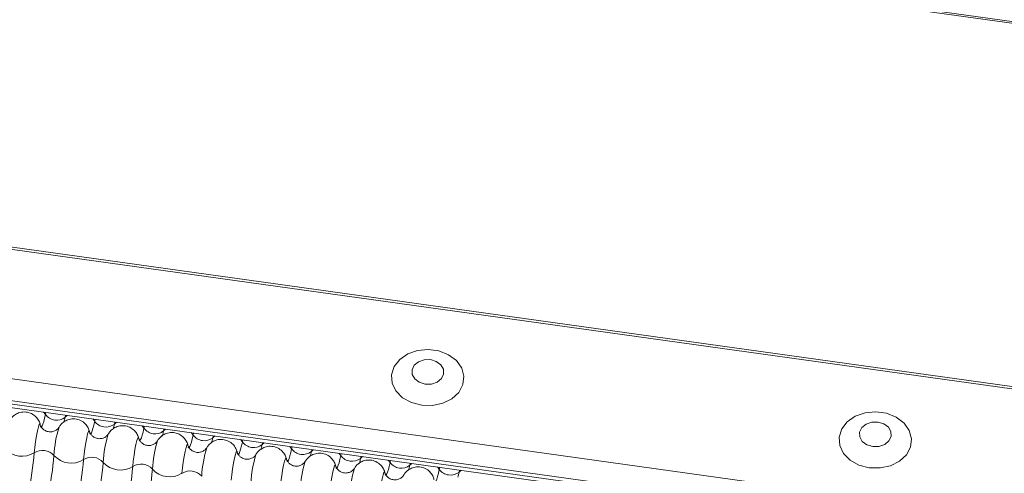
# Model space of a CAD drawing. Units: millimetres. Extents: x -23272466 to 44913, y -22484615 to 188.
# Drawn here: x -23271761 to -23271756, y -22483417 to -22483415 of the extents above; entities that cross this region are included whole.
import ezdxf

# ---------------------------------------------------------------- set-up
doc = ezdxf.new("R2010")
doc.units = ezdxf.units.MM
doc.layers.add('KEYLITE FLASHING', color=7, linetype='Continuous', lineweight=18)
doc.layers.add('KEYLITE TEXT', color=250, linetype='Continuous', lineweight=18)

# ---------------------------------------------------------------- blocks, each defined once
blk = doc.blocks.new('TRF flashing icone')
at = {"layer": 'KEYLITE FLASHING', "color": 251, "linetype": 'Continuous', "lineweight": 13}
for p, q in [((-6705.2046, -1203.2959), (-6664.1961, -1209.0188)), ((-6664.1963, -1209.0288), (-6705.2067, -1203.3056)), ((-6705.661, -1205.2613), (-6659.5655, -1211.6941)), ((-6705.6638, -1205.2733), (-6659.5682, -1211.706)), ((-6705.8113, -1205.9726), (-6659.72, -1212.4048)), ((-6705.8289, -1206.1299), (-6659.7334, -1212.5627)), ((-6705.8285, -1206.111), (-6659.7358, -1212.5433)), ((-6705.828, -1206.0919), (-6659.7354, -1212.5243)), ((-6697.3156, -1207.318), (-6697.3051, -1207.3312)), ((-6697.3026, -1207.3198), (-6697.3051, -1207.3312)), ((-6697.1933, -1207.3351), (-6697.1958, -1207.3464)), ((-6697.1958, -1207.3464), (-6697.1848, -1207.3362)), ((-6697.0422, -1207.3561), (-6697.0318, -1207.3693)), ((-6697.0293, -1207.3579), (-6697.0318, -1207.3693)), ((-6696.92, -1207.3732), (-6696.9224, -1207.3846)), ((-6696.9224, -1207.3846), (-6696.9114, -1207.3744)), ((-6696.7689, -1207.3943), (-6696.7584, -1207.4075)), ((-6696.756, -1207.3961), (-6696.7584, -1207.4075)), ((-6697.2294, -1207.4009), (-6697.2297, -1207.4014)), ((-6696.956, -1207.439), (-6696.9564, -1207.4396)), ((-6696.6466, -1207.4113), (-6696.6491, -1207.4227)), ((-6696.6491, -1207.4227), (-6696.6381, -1207.4125)), ((-6696.4956, -1207.4324), (-6696.4851, -1207.4456)), ((-6696.4826, -1207.4342), (-6696.4851, -1207.4456)), ((-6696.3733, -1207.4495), (-6696.3758, -1207.4609)), ((-6696.3758, -1207.4609), (-6696.3648, -1207.4507)), ((-6696.6827, -1207.4771), (-6696.683, -1207.4777)), ((-6696.2223, -1207.4706), (-6696.2118, -1207.4838)), ((-6696.2093, -1207.4724), (-6696.2118, -1207.4838)), ((-6696.1, -1207.4876), (-6696.1024, -1207.499)), ((-6696.1024, -1207.499), (-6696.0915, -1207.4888)), ((-6696.4094, -1207.5153), (-6696.4097, -1207.5159)), ((-6696.136, -1207.5534), (-6696.1364, -1207.554)), ((-6695.9489, -1207.5087), (-6695.9385, -1207.5219)), ((-6695.936, -1207.5105), (-6695.9385, -1207.5219)), ((-6695.8266, -1207.5258), (-6695.8291, -1207.5372)), ((-6695.8291, -1207.5372), (-6695.8181, -1207.527)), ((-6695.6756, -1207.5469), (-6695.6651, -1207.5601)), ((-6695.6627, -1207.5487), (-6695.6651, -1207.5601)), ((-6695.8627, -1207.5916), (-6695.8631, -1207.5922)), ((-6695.5533, -1207.5639), (-6695.5558, -1207.5753)), ((-6695.5558, -1207.5753), (-6695.5448, -1207.5651)), ((-6695.4023, -1207.585), (-6695.3918, -1207.5982)), ((-6695.3893, -1207.5868), (-6695.3918, -1207.5982)), ((-6695.28, -1207.6021), (-6695.2825, -1207.6135)), ((-6695.2825, -1207.6135), (-6695.2715, -1207.6032)), ((-6695.5894, -1207.6297), (-6695.5897, -1207.6303)), ((-6695.1289, -1207.6231), (-6695.1185, -1207.6363)), ((-6695.116, -1207.6249), (-6695.1185, -1207.6363)), ((-6695.0067, -1207.6402), (-6695.0091, -1207.6516)), ((-6695.0091, -1207.6516), (-6694.9981, -1207.6414))]:
    blk.add_line(p, q, dxfattribs=at)
at = {"layer": 'KEYLITE FLASHING', "color": 251, "linetype": 'Continuous', "lineweight": 13, "flags": 128}
for points in [[(-6695.2165, -1207.2805), (-6695.1565, -1207.2818), (-6695.0987, -1207.2693), (-6695.0485, -1207.2442), (-6695.0103, -1207.2085), (-6694.9874, -1207.1656), (-6694.9818, -1207.1191), (-6694.9942, -1207.0734), (-6695.0233, -1207.0323), (-6695.0667, -1206.9996), (-6695.1204, -1206.9781), (-6695.1796, -1206.9699), (-6695.2392, -1206.9755), (-6695.2938, -1206.9946), (-6695.3385, -1207.0253), (-6695.3694, -1207.065), (-6695.3838, -1207.1102), (-6695.3803, -1207.1569), (-6695.3594, -1207.2008), (-6695.3227, -1207.2381), (-6695.2736, -1207.2655), (-6695.2165, -1207.2805)], [(-6695.1971, -1207.1626), (-6695.1625, -1207.1621), (-6695.1308, -1207.1513), (-6695.107, -1207.1319), (-6695.0947, -1207.1069), (-6695.0957, -1207.0799), (-6695.11, -1207.0552), (-6695.1352, -1207.0365), (-6695.1676, -1207.0267), (-6695.2023, -1207.0272), (-6695.2339, -1207.0379), (-6695.2577, -1207.0573), (-6695.27, -1207.0824), (-6695.269, -1207.1093), (-6695.2548, -1207.134), (-6695.2296, -1207.1527), (-6695.1971, -1207.1626)], [(-6697.3051, -1207.3312), (-6697.31, -1207.3526), (-6697.3148, -1207.3707), (-6697.3193, -1207.3849), (-6697.3233, -1207.3949), (-6697.3269, -1207.4005), (-6697.3299, -1207.4015), (-6697.3322, -1207.398), (-6697.3325, -1207.3971)], [(-6692.7317, -1207.6272), (-6692.6717, -1207.6286), (-6692.614, -1207.6161), (-6692.5637, -1207.5909), (-6692.5255, -1207.5553), (-6692.5026, -1207.5123), (-6692.497, -1207.4659), (-6692.5094, -1207.4201), (-6692.5385, -1207.3791), (-6692.5819, -1207.3463), (-6692.6356, -1207.3249), (-6692.6948, -1207.3166), (-6692.7544, -1207.3223), (-6692.809, -1207.3413), (-6692.8537, -1207.3721), (-6692.8846, -1207.4118), (-6692.899, -1207.457), (-6692.8956, -1207.5036), (-6692.8746, -1207.5475), (-6692.8379, -1207.5848), (-6692.7889, -1207.6122), (-6692.7317, -1207.6272)], [(-6697.3339, -1207.39), (-6697.336, -1207.3837), (-6697.3396, -1207.3873), (-6697.3443, -1207.4005), (-6697.3496, -1207.4221), (-6697.355, -1207.45), (-6697.3601, -1207.4816), (-6697.3643, -1207.514), (-6697.3673, -1207.544)], [(-6697.1958, -1207.3464), (-6697.2007, -1207.3679), (-6697.2025, -1207.3751)], [(-6697.0318, -1207.3693), (-6697.0367, -1207.3908), (-6697.0415, -1207.4088), (-6697.0459, -1207.423), (-6697.05, -1207.433), (-6697.0536, -1207.4386), (-6697.0566, -1207.4397), (-6697.0589, -1207.4362), (-6697.0592, -1207.4352)], [(-6696.9224, -1207.3846), (-6696.9274, -1207.406), (-6696.9292, -1207.4132)], [(-6692.7123, -1207.5094), (-6692.6777, -1207.5089), (-6692.646, -1207.4981), (-6692.6222, -1207.4787), (-6692.6099, -1207.4536), (-6692.6109, -1207.4267), (-6692.6252, -1207.402), (-6692.6504, -1207.3833), (-6692.6828, -1207.3734), (-6692.7175, -1207.3739), (-6692.7491, -1207.3847), (-6692.7729, -1207.4041), (-6692.7852, -1207.4292), (-6692.7842, -1207.4561), (-6692.77, -1207.4808), (-6692.7448, -1207.4995), (-6692.7123, -1207.5094)], [(-6697.0605, -1207.4281), (-6697.0627, -1207.4218), (-6697.0663, -1207.4255), (-6697.071, -1207.4387), (-6697.0763, -1207.4603), (-6697.0817, -1207.4882), (-6697.0868, -1207.5198), (-6697.091, -1207.5521), (-6697.094, -1207.5821)], [(-6696.7584, -1207.4075), (-6696.7634, -1207.4289), (-6696.7681, -1207.447), (-6696.7726, -1207.4612), (-6696.7767, -1207.4712), (-6696.7802, -1207.4768), (-6696.7832, -1207.4778), (-6696.7856, -1207.4743), (-6696.7859, -1207.4734)], [(-6696.6491, -1207.4227), (-6696.654, -1207.4442), (-6696.6559, -1207.4513)], [(-6696.4851, -1207.4456), (-6696.49, -1207.4671), (-6696.4948, -1207.4851), (-6696.4993, -1207.4993), (-6696.5033, -1207.5093), (-6696.5069, -1207.5149), (-6696.5099, -1207.516), (-6696.5123, -1207.5124), (-6696.5125, -1207.5115)], [(-6696.7872, -1207.4663), (-6696.7894, -1207.46), (-6696.793, -1207.4636), (-6696.7976, -1207.4768), (-6696.8029, -1207.4984), (-6696.8084, -1207.5263), (-6696.8135, -1207.5579), (-6696.8177, -1207.5902), (-6696.8207, -1207.6203)], [(-6696.5139, -1207.5044), (-6696.5161, -1207.4981), (-6696.5196, -1207.5018), (-6696.5243, -1207.515), (-6696.5296, -1207.5366), (-6696.5351, -1207.5645), (-6696.5401, -1207.5961), (-6696.5443, -1207.6284), (-6696.5473, -1207.6584)], [(-6696.3758, -1207.4609), (-6696.3807, -1207.4823), (-6696.3825, -1207.4895)], [(-6696.2118, -1207.4838), (-6696.2167, -1207.5052), (-6696.2215, -1207.5233), (-6696.226, -1207.5374), (-6696.23, -1207.5475), (-6696.2336, -1207.5531), (-6696.2366, -1207.5541), (-6696.2389, -1207.5506), (-6696.2392, -1207.5497)], [(-6696.1024, -1207.499), (-6696.1074, -1207.5205), (-6696.1092, -1207.5276)], [(-6696.2406, -1207.5426), (-6696.2427, -1207.5363), (-6696.2463, -1207.5399), (-6696.251, -1207.5531), (-6696.2563, -1207.5747), (-6696.2617, -1207.6026), (-6696.2668, -1207.6342), (-6696.271, -1207.6665), (-6696.274, -1207.6966)], [(-6695.9385, -1207.5219), (-6695.9434, -1207.5434), (-6695.9482, -1207.5614), (-6695.9526, -1207.5756), (-6695.9567, -1207.5856), (-6695.9603, -1207.5912), (-6695.9633, -1207.5923), (-6695.9656, -1207.5887), (-6695.9659, -1207.5878)], [(-6695.8291, -1207.5372), (-6695.8341, -1207.5586), (-6695.8359, -1207.5658)], [(-6695.6651, -1207.5601), (-6695.6701, -1207.5815), (-6695.6748, -1207.5995), (-6695.6793, -1207.6137), (-6695.6834, -1207.6237), (-6695.6869, -1207.6293), (-6695.6899, -1207.6304), (-6695.6923, -1207.6269), (-6695.6926, -1207.6259)], [(-6695.9672, -1207.5807), (-6695.9694, -1207.5744), (-6695.973, -1207.578), (-6695.9777, -1207.5913), (-6695.983, -1207.6128), (-6695.9884, -1207.6407), (-6695.9935, -1207.6723), (-6695.9977, -1207.7047), (-6696.0007, -1207.7347)], [(-6695.6939, -1207.6189), (-6695.6961, -1207.6126), (-6695.6997, -1207.6162), (-6695.7043, -1207.6294), (-6695.7096, -1207.651), (-6695.7151, -1207.6789), (-6695.7201, -1207.7105), (-6695.7244, -1207.7428), (-6695.7273, -1207.7729)], [(-6695.5558, -1207.5753), (-6695.5607, -1207.5968), (-6695.5625, -1207.6039)], [(-6695.3918, -1207.5982), (-6695.3967, -1207.6197), (-6695.4015, -1207.6377), (-6695.406, -1207.6519), (-6695.41, -1207.6619), (-6695.4136, -1207.6675), (-6695.4166, -1207.6685), (-6695.4189, -1207.665), (-6695.4192, -1207.6641)], [(-6695.2825, -1207.6135), (-6695.2874, -1207.6349), (-6695.2892, -1207.6421)], [(-6695.4206, -1207.657), (-6695.4228, -1207.6507), (-6695.4263, -1207.6543), (-6695.431, -1207.6676), (-6695.4363, -1207.6891), (-6695.4417, -1207.717), (-6695.4468, -1207.7486), (-6695.451, -1207.781), (-6695.454, -1207.811)], [(-6695.1185, -1207.6363), (-6695.1234, -1207.6578), (-6695.1282, -1207.6758), (-6695.1326, -1207.69), (-6695.1367, -1207.7), (-6695.1403, -1207.7056), (-6695.1433, -1207.7067), (-6695.1456, -1207.7032), (-6695.1459, -1207.7022)], [(-6695.0091, -1207.6516), (-6695.0141, -1207.6731), (-6695.0159, -1207.6802)]]:
    blk.add_lwpolyline(points, dxfattribs=at)
at = {"layer": 'KEYLITE FLASHING', "color": 251, "linetype": 'Continuous', "lineweight": 13}
for centre, radius, start, end in [((-6697.2432, -1207.2869), 0.0761, 215.5631, 308.5479), ((-6696.9699, -1207.3251), 0.0761, 215.5631, 308.5479), ((-6696.6109, -1207.5938), 0.648, 162.7334, 176.946), ((-6696.3376, -1207.6319), 0.648, 162.7334, 176.946), ((-6696.6965, -1207.3632), 0.0761, 215.5631, 308.5479), ((-6696.4232, -1207.4014), 0.0761, 215.5631, 308.5479), ((-6696.0642, -1207.6701), 0.648, 162.7334, 176.946), ((-6696.1499, -1207.4395), 0.0761, 215.5631, 308.5479), ((-6697.4357, -1207.4353), 0.1284, 221.9072, 302.2038), ((-6699.2117, -1207.3898), 1.8508, 348.2378, 355.2197), ((-6697.3217, -1207.6164), 0.0856, 41.9072, 122.2038), ((-6699.1024, -1207.405), 1.8508, 348.2378, 355.2197), ((-6697.1624, -1207.4735), 0.1284, 221.9072, 302.2038), ((-6695.7909, -1207.7082), 0.648, 162.7334, 176.946), ((-6695.5176, -1207.7463), 0.648, 162.7334, 176.946), ((-6695.8765, -1207.4776), 0.0761, 215.5631, 308.5479), ((-6695.6032, -1207.5158), 0.0761, 215.5631, 308.5479), ((-6698.9384, -1207.4279), 1.8508, 348.2378, 355.2197), ((-6697.0484, -1207.6546), 0.0856, 41.9072, 122.2038), ((-6698.829, -1207.4432), 1.8508, 348.2378, 355.2197), ((-6696.8891, -1207.5116), 0.1284, 221.9072, 302.2038), ((-6696.775, -1207.6927), 0.0856, 41.9072, 122.2038), ((-6695.2443, -1207.7845), 0.648, 162.7334, 176.946), ((-6695.3299, -1207.5539), 0.0761, 215.5631, 308.5479), ((-6698.665, -1207.466), 1.8508, 348.2378, 355.2197), ((-6698.5557, -1207.4813), 1.8508, 348.2378, 355.2197), ((-6696.6158, -1207.5498), 0.1284, 221.9072, 302.2038), ((-6696.5017, -1207.7309), 0.0856, 41.9072, 122.2038), ((-6694.9709, -1207.8226), 0.648, 162.7334, 176.946), ((-6695.0566, -1207.5921), 0.0761, 215.5631, 308.5479)]:
    blk.add_arc(centre, radius, start, end, dxfattribs=at)
for points, knots in [([(-6697.3343, -1207.3883), (-6697.3347, -1207.3867), (-6697.3363, -1207.378), (-6697.3449, -1207.3597), (-6697.3631, -1207.3378), (-6697.3905, -1207.3214), (-6697.4228, -1207.3154), (-6697.4529, -1207.3207), (-6697.4764, -1207.333), (-6697.4924, -1207.3478), (-6697.5011, -1207.3592), (-6697.5037, -1207.3646), (-6697.5039, -1207.365)], [0, 0, 0, 0, 0.025353, 0.134801, 0.264266, 0.407194, 0.555637, 0.696101, 0.809843, 0.907563, 0.993136, 1, 1, 1, 1]), ([(-6697.2303, -1207.4023), (-6697.2308, -1207.403), (-6697.2325, -1207.4058), (-6697.2398, -1207.4142), (-6697.254, -1207.4237), (-6697.2743, -1207.429), (-6697.2958, -1207.4265), (-6697.3136, -1207.4175), (-6697.3254, -1207.4057), (-6697.3318, -1207.3948), (-6697.3344, -1207.3872), (-6697.3352, -1207.3833), (-6697.3353, -1207.3828), (-6697.3353, -1207.3826)], [0, 0, 0, 0, 0.031427, 0.113579, 0.232366, 0.365824, 0.50489, 0.634524, 0.738805, 0.825654, 0.893657, 0.949362, 1, 1, 1, 1]), ([(-6697.061, -1207.4265), (-6697.0613, -1207.4248), (-6697.063, -1207.4161), (-6697.0716, -1207.3979), (-6697.0897, -1207.376), (-6697.1172, -1207.3595), (-6697.1495, -1207.3536), (-6697.1796, -1207.3588), (-6697.2031, -1207.3711), (-6697.2191, -1207.3859), (-6697.2277, -1207.3973), (-6697.2304, -1207.4027), (-6697.2306, -1207.4031)], [0, 0, 0, 0, 0.025353, 0.134801, 0.264266, 0.407194, 0.555637, 0.696101, 0.809843, 0.907563, 0.993136, 1, 1, 1, 1]), ([(-6696.7877, -1207.4646), (-6696.788, -1207.463), (-6696.7897, -1207.4542), (-6696.7983, -1207.436), (-6696.8164, -1207.4141), (-6696.8439, -1207.3976), (-6696.8762, -1207.3917), (-6696.9062, -1207.3969), (-6696.9297, -1207.4093), (-6696.9458, -1207.4241), (-6696.9544, -1207.4355), (-6696.9571, -1207.4409), (-6696.9573, -1207.4413)], [0, 0, 0, 0, 0.025353, 0.134801, 0.264266, 0.407194, 0.555637, 0.696101, 0.809843, 0.907563, 0.993136, 1, 1, 1, 1]), ([(-6696.957, -1207.4404), (-6696.9575, -1207.4412), (-6696.9591, -1207.4439), (-6696.9665, -1207.4523), (-6696.9807, -1207.4618), (-6697.001, -1207.4671), (-6697.0225, -1207.4647), (-6697.0402, -1207.4556), (-6697.052, -1207.4438), (-6697.0584, -1207.433), (-6697.0611, -1207.4253), (-6697.0619, -1207.4215), (-6697.062, -1207.421), (-6697.062, -1207.4207)], [0, 0, 0, 0, 0.031427, 0.113579, 0.232366, 0.365824, 0.50489, 0.634524, 0.738805, 0.825654, 0.893657, 0.949362, 1, 1, 1, 1]), ([(-6696.5144, -1207.5028), (-6696.5147, -1207.5011), (-6696.5163, -1207.4924), (-6696.5249, -1207.4741), (-6696.5431, -1207.4523), (-6696.5706, -1207.4358), (-6696.6028, -1207.4298), (-6696.6329, -1207.4351), (-6696.6564, -1207.4474), (-6696.6724, -1207.4622), (-6696.6811, -1207.4736), (-6696.6837, -1207.479), (-6696.6839, -1207.4794)], [0, 0, 0, 0, 0.025353, 0.134801, 0.264266, 0.407194, 0.555637, 0.696101, 0.809843, 0.907563, 0.993136, 1, 1, 1, 1]), ([(-6696.6837, -1207.4786), (-6696.6841, -1207.4793), (-6696.6858, -1207.482), (-6696.6932, -1207.4905), (-6696.7073, -1207.5), (-6696.7276, -1207.5053), (-6696.7491, -1207.5028), (-6696.7669, -1207.4937), (-6696.7787, -1207.482), (-6696.7851, -1207.4711), (-6696.7878, -1207.4634), (-6696.7886, -1207.4596), (-6696.7886, -1207.4591), (-6696.7887, -1207.4589)], [0, 0, 0, 0, 0.031427, 0.113579, 0.232366, 0.365824, 0.50489, 0.634524, 0.738805, 0.825654, 0.893657, 0.949362, 1, 1, 1, 1]), ([(-6696.4104, -1207.5167), (-6696.4108, -1207.5175), (-6696.4125, -1207.5202), (-6696.4198, -1207.5286), (-6696.434, -1207.5381), (-6696.4543, -1207.5434), (-6696.4758, -1207.541), (-6696.4936, -1207.5319), (-6696.5054, -1207.5201), (-6696.5118, -1207.5092), (-6696.5145, -1207.5016), (-6696.5153, -1207.4978), (-6696.5153, -1207.4973), (-6696.5153, -1207.497)], [0, 0, 0, 0, 0.031427, 0.113579, 0.232366, 0.365824, 0.50489, 0.634524, 0.738805, 0.825654, 0.893657, 0.949362, 1, 1, 1, 1]), ([(-6696.241, -1207.5409), (-6696.2414, -1207.5393), (-6696.243, -1207.5305), (-6696.2516, -1207.5123), (-6696.2698, -1207.4904), (-6696.2972, -1207.4739), (-6696.3295, -1207.468), (-6696.3596, -1207.4732), (-6696.3831, -1207.4855), (-6696.3991, -1207.5004), (-6696.4078, -1207.5117), (-6696.4104, -1207.5171), (-6696.4106, -1207.5175)], [0, 0, 0, 0, 0.025353, 0.134801, 0.264266, 0.407194, 0.555637, 0.696101, 0.809843, 0.907563, 0.993136, 1, 1, 1, 1]), ([(-6696.137, -1207.5549), (-6696.1375, -1207.5556), (-6696.1391, -1207.5583), (-6696.1465, -1207.5668), (-6696.1607, -1207.5762), (-6696.181, -1207.5815), (-6696.2025, -1207.5791), (-6696.2202, -1207.57), (-6696.232, -1207.5583), (-6696.2384, -1207.5474), (-6696.2411, -1207.5397), (-6696.2419, -1207.5359), (-6696.242, -1207.5354), (-6696.242, -1207.5352)], [0, 0, 0, 0, 0.031427, 0.113579, 0.232366, 0.365824, 0.50489, 0.634524, 0.738805, 0.825654, 0.893657, 0.949362, 1, 1, 1, 1]), ([(-6695.9677, -1207.5791), (-6695.968, -1207.5774), (-6695.9697, -1207.5687), (-6695.9783, -1207.5504), (-6695.9964, -1207.5285), (-6696.0239, -1207.5121), (-6696.0562, -1207.5061), (-6696.0862, -1207.5114), (-6696.1098, -1207.5237), (-6696.1258, -1207.5385), (-6696.1344, -1207.5499), (-6696.1371, -1207.5553), (-6696.1373, -1207.5557)], [0, 0, 0, 0, 0.025353, 0.134801, 0.264266, 0.407194, 0.555637, 0.696101, 0.809843, 0.907563, 0.993136, 1, 1, 1, 1]), ([(-6695.6944, -1207.6172), (-6695.6947, -1207.6156), (-6695.6964, -1207.6068), (-6695.705, -1207.5886), (-6695.7231, -1207.5667), (-6695.7506, -1207.5502), (-6695.7829, -1207.5443), (-6695.8129, -1207.5495), (-6695.8364, -1207.5618), (-6695.8525, -1207.5767), (-6695.8611, -1207.588), (-6695.8637, -1207.5934), (-6695.8639, -1207.5938)], [0, 0, 0, 0, 0.025353, 0.134801, 0.264266, 0.407194, 0.555637, 0.696101, 0.809843, 0.907563, 0.993136, 1, 1, 1, 1]), ([(-6695.8637, -1207.593), (-6695.8642, -1207.5938), (-6695.8658, -1207.5965), (-6695.8732, -1207.6049), (-6695.8874, -1207.6144), (-6695.9077, -1207.6197), (-6695.9292, -1207.6172), (-6695.9469, -1207.6082), (-6695.9587, -1207.5964), (-6695.9651, -1207.5855), (-6695.9678, -1207.5779), (-6695.9686, -1207.5741), (-6695.9687, -1207.5736), (-6695.9687, -1207.5733)], [0, 0, 0, 0, 0.031427, 0.113579, 0.232366, 0.365824, 0.50489, 0.634524, 0.738805, 0.825654, 0.893657, 0.949362, 1, 1, 1, 1]), ([(-6695.5904, -1207.6311), (-6695.5908, -1207.6319), (-6695.5925, -1207.6346), (-6695.5999, -1207.6431), (-6695.614, -1207.6525), (-6695.6343, -1207.6578), (-6695.6558, -1207.6554), (-6695.6736, -1207.6463), (-6695.6854, -1207.6346), (-6695.6918, -1207.6237), (-6695.6945, -1207.616), (-6695.6953, -1207.6122), (-6695.6953, -1207.6117), (-6695.6954, -1207.6115)], [0, 0, 0, 0, 0.031427, 0.113579, 0.232366, 0.365824, 0.50489, 0.634524, 0.738805, 0.825654, 0.893657, 0.949362, 1, 1, 1, 1]), ([(-6695.4211, -1207.6553), (-6695.4214, -1207.6537), (-6695.423, -1207.645), (-6695.4316, -1207.6267), (-6695.4498, -1207.6048), (-6695.4773, -1207.5884), (-6695.5095, -1207.5824), (-6695.5396, -1207.5877), (-6695.5631, -1207.6), (-6695.5791, -1207.6148), (-6695.5878, -1207.6262), (-6695.5904, -1207.6316), (-6695.5906, -1207.632)], [0, 0, 0, 0, 0.025353, 0.134801, 0.264266, 0.407194, 0.555637, 0.696101, 0.809843, 0.907563, 0.993136, 1, 1, 1, 1]), ([(-6695.317, -1207.6693), (-6695.3175, -1207.67), (-6695.3192, -1207.6728), (-6695.3265, -1207.6812), (-6695.3407, -1207.6907), (-6695.361, -1207.696), (-6695.3825, -1207.6935), (-6695.4003, -1207.6845), (-6695.4121, -1207.6727), (-6695.4185, -1207.6618), (-6695.4211, -1207.6542), (-6695.4219, -1207.6503), (-6695.422, -1207.6498), (-6695.422, -1207.6496)], [0, 0, 0, 0, 0.031427, 0.113579, 0.232366, 0.365824, 0.50489, 0.634524, 0.738805, 0.825654, 0.893657, 0.949362, 1, 1, 1, 1]), ([(-6695.1477, -1207.6935), (-6695.148, -1207.6918), (-6695.1497, -1207.6831), (-6695.1583, -1207.6649), (-6695.1764, -1207.643), (-6695.2039, -1207.6265), (-6695.2362, -1207.6206), (-6695.2663, -1207.6258), (-6695.2898, -1207.6381), (-6695.3058, -1207.6529), (-6695.3145, -1207.6643), (-6695.3171, -1207.6697), (-6695.3173, -1207.6701)], [0, 0, 0, 0, 0.025353, 0.134801, 0.264266, 0.407194, 0.555637, 0.696101, 0.809843, 0.907563, 0.993136, 1, 1, 1, 1])]:
    blk.add_open_spline(points, degree=3, knots=knots, dxfattribs=at)

msp = doc.modelspace()

# ---------------------------------------------------------------- block references
at = {"layer": 'KEYLITE TEXT'}
msp.add_blockref('TRF flashing icone', (-23265063.8764, -22482209.5976), dxfattribs=at)

doc.saveas('drawing.dxf')
